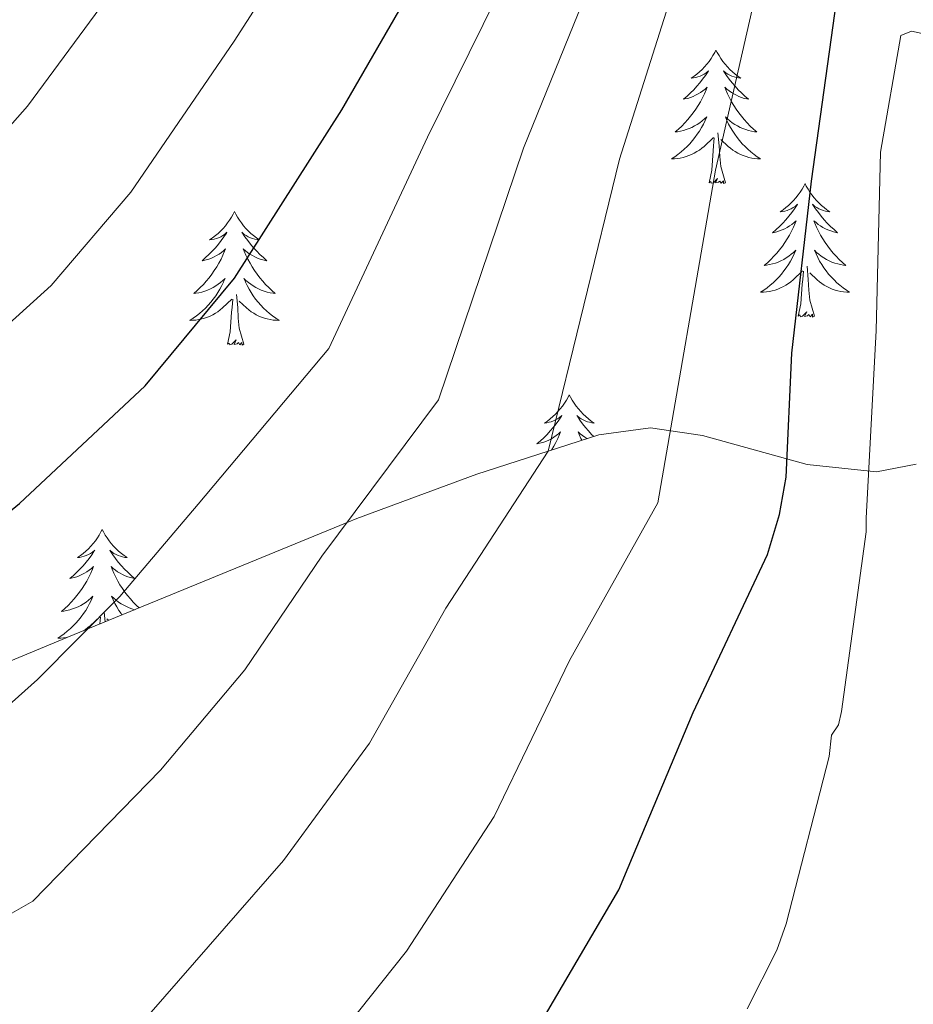
# Model space of a CAD drawing. Units: metres. Extents: x 602908 to 609131, y 4739049 to 4748041.
# Drawn here: x 604344 to 604424, y 4747559 to 4747647 of the extents above; entities that cross this region are included whole.
import ezdxf

# ---------------------------------------------------------------- set-up
doc = ezdxf.new("R2010")
doc.units = ezdxf.units.M
doc.header["$MEASUREMENT"] = 0
doc.linetypes.add('TRAZOSX2', pattern=[1.5, 1, -0.5])
for name, color, linetype, lineweight in [('Level 35', 92, 'TRAZOSX2', 0), ('Level 36', 19, 'Continuous', 40), ('Level 4', 36, 'Continuous', 30), ('Level 5', 36, 'Continuous', 0)]:
    doc.layers.add(name, color=color, linetype=linetype, lineweight=lineweight)

msp = doc.modelspace()

# ---------------------------------------------------------------- linework, layer by layer
at = {"layer": 'Level 35', "color": 92, "linetype": 'Continuous', "lineweight": 0, "ltscale": 0.5}
msp.add_polyline3d([(604424.12, 4747606.94, 568.05), (604420.59, 4747606.25, 568.61), (604414.38, 4747606.92, 570.46), (604405.04, 4747609.51, 574.08), (604400.39, 4747610.17, 575.69), (604395.77, 4747609.56, 580.3), (604391.24, 4747608.09, 585.01), (604384.88, 4747606.03, 588.29), (604374.14, 4747602.07, 589.81), (604373.27, 4747601.72, 590.01), (604355.71, 4747594.53, 595.83), (604350.11, 4747592.22, 595.01), (604337.4, 4747586.97, 589.55), (604318.5, 4747579.17, 593.74), (604299.45, 4747571.35, 597.23), (604286.42, 4747566.65, 598.91), (604272.89, 4747563.16, 599.98), (604260.38, 4747561.37, 600.61)], dxfattribs=at)
at = {"layer": 'Level 36', "color": 92, "linetype": 'Continuous', "lineweight": 0}
for points in [[(604406.24, 4747643.92, 0.01), (604406.13, 4747643.7, 0.01), (604405.97, 4747643.43, 0.01), (604405.81, 4747643.16, 0.01), (604405.63, 4747642.9, 0.01), (604405.43, 4747642.65, 0.01), (604405.22, 4747642.42, 0.01), (604405.01, 4747642.19, 0.01), (604404.77, 4747641.97, 0.01), (604404.53, 4747641.77, 0.01), (604404.28, 4747641.58, 0.01), (604404.02, 4747641.4, 0.01), (604404.22, 4747641.43, 0.01), (604404.43, 4747641.46, 0.01), (604404.63, 4747641.52, 0.01), (604404.82, 4747641.59, 0.01), (604405.01, 4747641.67, 0.01), (604405.19, 4747641.77, 0.01), (604405.36, 4747641.88, 0.01), (604405.57, 4747642.07, 0.01), (604405.53, 4747642.01, 0.01), (604405.3, 4747641.66, 0.01), (604405.05, 4747641.33, 0.01), (604404.8, 4747641, 0.01), (604404.53, 4747640.69, 0.01), (604404.25, 4747640.38, 0.01), (604403.96, 4747640.09, 0.01), (604403.66, 4747639.8, 0.01), (604403.34, 4747639.53, 0.01), (604403.47, 4747639.56, 0.01), (604403.71, 4747639.61, 0.01), (604403.95, 4747639.69, 0.01), (604404.19, 4747639.77, 0.01), (604404.42, 4747639.88, 0.01), (604404.65, 4747640, 0.01), (604404.86, 4747640.13, 0.01), (604405.07, 4747640.27, 0.01), (604405.27, 4747640.43, 0.01), (604405.45, 4747640.6, 0.01), (604405.36, 4747640.38, 0.01), (604405.21, 4747640.02, 0.01), (604405.04, 4747639.66, 0.01), (604404.85, 4747639.31, 0.01), (604404.65, 4747638.97, 0.01), (604404.44, 4747638.64, 0.01), (604404.21, 4747638.32, 0.01), (604403.97, 4747638.01, 0.01), (604403.72, 4747637.71, 0.01), (604403.46, 4747637.41, 0.01), (604403.18, 4747637.13, 0.01), (604402.9, 4747636.86, 0.01), (604402.6, 4747636.61, 0.01), (604402.8, 4747636.63, 0.01), (604403.06, 4747636.68, 0.01), (604403.33, 4747636.74, 0.01), (604403.59, 4747636.82, 0.01), (604403.84, 4747636.91, 0.01), (604404.09, 4747637.02, 0.01), (604404.33, 4747637.15, 0.01), (604404.56, 4747637.28, 0.01), (604404.79, 4747637.43, 0.01), (604405, 4747637.6, 0.01), (604405.21, 4747637.77, 0.01), (604405.41, 4747637.96, 0.01), (604405.26, 4747637.63, 0.01)], [(604406.24, 4747643.92, 0.01), (604406.35, 4747643.7, 0.01), (604406.51, 4747643.43, 0.01), (604406.67, 4747643.16, 0.01), (604406.86, 4747642.9, 0.01), (604407.05, 4747642.65, 0.01), (604407.26, 4747642.42, 0.01), (604407.48, 4747642.19, 0.01), (604407.71, 4747641.97, 0.01), (604407.95, 4747641.77, 0.01), (604408.2, 4747641.58, 0.01), (604408.46, 4747641.4, 0.01), (604408.26, 4747641.43, 0.01), (604408.06, 4747641.46, 0.01), (604407.86, 4747641.52, 0.01), (604407.66, 4747641.59, 0.01), (604407.47, 4747641.67, 0.01), (604407.29, 4747641.77, 0.01), (604407.12, 4747641.88, 0.01), (604406.91, 4747642.07, 0.01), (604406.95, 4747642.01, 0.01), (604407.18, 4747641.66, 0.01), (604407.43, 4747641.33, 0.01), (604407.68, 4747641, 0.01), (604407.95, 4747640.69, 0.01), (604408.23, 4747640.38, 0.01), (604408.52, 4747640.09, 0.01), (604408.83, 4747639.8, 0.01), (604409.14, 4747639.53, 0.01), (604409.01, 4747639.56, 0.01), (604408.77, 4747639.61, 0.01), (604408.53, 4747639.69, 0.01), (604408.29, 4747639.77, 0.01), (604408.06, 4747639.88, 0.01), (604407.84, 4747640, 0.01), (604407.62, 4747640.13, 0.01), (604407.41, 4747640.27, 0.01), (604407.22, 4747640.43, 0.01), (604407.03, 4747640.6, 0.01), (604407.12, 4747640.38, 0.01), (604407.27, 4747640.02, 0.01), (604407.45, 4747639.66, 0.01), (604407.63, 4747639.31, 0.01), (604407.83, 4747638.97, 0.01), (604408.04, 4747638.64, 0.01), (604408.27, 4747638.32, 0.01), (604408.51, 4747638.01, 0.01), (604408.76, 4747637.71, 0.01), (604409.02, 4747637.41, 0.01), (604409.3, 4747637.13, 0.01), (604409.59, 4747636.86, 0.01), (604409.88, 4747636.61, 0.01), (604409.69, 4747636.63, 0.01), (604409.42, 4747636.68, 0.01), (604409.16, 4747636.74, 0.01), (604408.9, 4747636.82, 0.01), (604408.64, 4747636.91, 0.01), (604408.39, 4747637.02, 0.01), (604408.15, 4747637.15, 0.01), (604407.92, 4747637.28, 0.01), (604407.69, 4747637.43, 0.01), (604407.48, 4747637.6, 0.01), (604407.27, 4747637.77, 0.01), (604407.08, 4747637.96, 0.01), (604407.22, 4747637.63, 0.01)], [(604405.263, 4747637.631, 0.01), (604405.113, 4747637.311, 0.01), (604404.943, 4747637.001, 0.01), (604404.763, 4747636.691, 0.01), (604404.563, 4747636.401, 0.01), (604404.353, 4747636.111, 0.01), (604404.133, 4747635.831, 0.01), (604403.893, 4747635.561, 0.01), (604403.653, 4747635.311, 0.01), (604403.393, 4747635.061, 0.01), (604403.123, 4747634.831, 0.01), (604402.843, 4747634.601, 0.01), (604402.553, 4747634.391, 0.01), (604402.263, 4747634.201, 0.01), (604402.533, 4747634.211, 0.01), (604402.793, 4747634.241, 0.01), (604403.053, 4747634.281, 0.01), (604403.313, 4747634.341, 0.01), (604403.573, 4747634.411, 0.01), (604403.813, 4747634.491, 0.01), (604404.063, 4747634.601, 0.01), (604404.303, 4747634.711, 0.01), (604404.533, 4747634.851, 0.01), (604404.753, 4747634.991, 0.01), (604404.963, 4747635.151, 0.01), (604405.173, 4747635.321, 0.01), (604406.013, 4747636.121, 0.01)], [(604407.223, 4747637.631, 0.01), (604407.373, 4747637.311, 0.01), (604407.543, 4747637.001, 0.01), (604407.733, 4747636.691, 0.01), (604407.923, 4747636.401, 0.01), (604408.133, 4747636.111, 0.01), (604408.353, 4747635.831, 0.01), (604408.593, 4747635.561, 0.01), (604408.843, 4747635.311, 0.01), (604409.093, 4747635.06, 0.01), (604409.363, 4747634.83, 0.01), (604409.643, 4747634.6, 0.01), (604409.933, 4747634.39, 0.01), (604410.223, 4747634.2, 0.01), (604409.963, 4747634.21, 0.01), (604409.693, 4747634.24, 0.01), (604409.433, 4747634.28, 0.01), (604409.173, 4747634.34, 0.01), (604408.923, 4747634.411, 0.01), (604408.673, 4747634.491, 0.01), (604408.423, 4747634.601, 0.01), (604408.193, 4747634.711, 0.01), (604407.953, 4747634.851, 0.01), (604407.733, 4747634.991, 0.01), (604407.523, 4747635.151, 0.01), (604407.323, 4747635.321, 0.01), (604406.663, 4747635.941, 0.01)], [(604405.62, 4747632.07, 0.01), (604405.87, 4747633.19, 0.01), (604405.98, 4747634.93, 0.01), (604406.03, 4747635.36, 0.01), (604406.09, 4747636.08, 0.01)], [(604407.09, 4747632.07, 0.01), (604406.66, 4747633.51, 0.01), (604406.57, 4747634.41, 0.01), (604406.53, 4747635.36, 0.01), (604406.42, 4747636.53, 0.01)], [(604407.09, 4747632.07, 0.01), (604406.92, 4747632, 0.01), (604406.9, 4747632.24, 0.01), (604406.71, 4747632.02, 0.01), (604406.59, 4747632.22, 0.01), (604406.47, 4747632.11, 0.01), (604406.2, 4747632.06, 0.01), (604406.39, 4747632.45, 0.01), (604406.01, 4747632.07, 0.01), (604405.82, 4747632.02, 0.01), (604405.78, 4747632.18, 0.01), (604405.62, 4747632.07, 0.01)], [(604414.2, 4747632, 0.01), (604414.09, 4747631.78, 0.01), (604413.93, 4747631.51, 0.01), (604413.77, 4747631.24, 0.01), (604413.59, 4747630.98, 0.01), (604413.39, 4747630.73, 0.01), (604413.18, 4747630.5, 0.01), (604412.97, 4747630.27, 0.01), (604412.73, 4747630.05, 0.01), (604412.49, 4747629.85, 0.01), (604412.24, 4747629.66, 0.01), (604411.98, 4747629.48, 0.01), (604412.18, 4747629.51, 0.01), (604412.39, 4747629.54, 0.01), (604412.59, 4747629.6, 0.01), (604412.78, 4747629.67, 0.01), (604412.97, 4747629.75, 0.01), (604413.15, 4747629.85, 0.01), (604413.32, 4747629.96, 0.01), (604413.53, 4747630.15, 0.01), (604413.49, 4747630.09, 0.01), (604413.26, 4747629.75, 0.01), (604413.01, 4747629.41, 0.01), (604412.76, 4747629.08, 0.01), (604412.49, 4747628.77, 0.01), (604412.21, 4747628.46, 0.01), (604411.92, 4747628.17, 0.01), (604411.62, 4747627.89, 0.01), (604411.3, 4747627.61, 0.01), (604411.43, 4747627.64, 0.01), (604411.67, 4747627.69, 0.01), (604411.91, 4747627.77, 0.01), (604412.15, 4747627.86, 0.01), (604412.38, 4747627.96, 0.01), (604412.61, 4747628.08, 0.01), (604412.82, 4747628.21, 0.01), (604413.03, 4747628.35, 0.01), (604413.23, 4747628.51, 0.01), (604413.41, 4747628.68, 0.01), (604413.32, 4747628.46, 0.01), (604413.17, 4747628.1, 0.01), (604413, 4747627.74, 0.01), (604412.81, 4747627.4, 0.01), (604412.61, 4747627.06, 0.01), (604412.4, 4747626.73, 0.01), (604412.17, 4747626.4, 0.01), (604411.93, 4747626.09, 0.01), (604411.68, 4747625.79, 0.01), (604411.42, 4747625.5, 0.01), (604411.14, 4747625.21, 0.01), (604410.86, 4747624.95, 0.01), (604410.56, 4747624.69, 0.01), (604410.76, 4747624.71, 0.01), (604411.02, 4747624.76, 0.01), (604411.29, 4747624.82, 0.01), (604411.55, 4747624.9, 0.01), (604411.8, 4747624.99, 0.01), (604412.05, 4747625.1, 0.01), (604412.29, 4747625.23, 0.01), (604412.52, 4747625.36, 0.01), (604412.75, 4747625.51, 0.01), (604412.96, 4747625.68, 0.01), (604413.17, 4747625.85, 0.01), (604413.37, 4747626.04, 0.01), (604413.22, 4747625.71, 0.01)], [(604414.2, 4747632, 0.01), (604414.31, 4747631.78, 0.01), (604414.47, 4747631.51, 0.01), (604414.63, 4747631.24, 0.01), (604414.82, 4747630.98, 0.01), (604415.01, 4747630.73, 0.01), (604415.22, 4747630.5, 0.01), (604415.44, 4747630.27, 0.01), (604415.67, 4747630.05, 0.01), (604415.91, 4747629.85, 0.01), (604416.16, 4747629.66, 0.01), (604416.42, 4747629.48, 0.01), (604416.22, 4747629.51, 0.01), (604416.02, 4747629.54, 0.01), (604415.82, 4747629.6, 0.01), (604415.62, 4747629.67, 0.01), (604415.43, 4747629.75, 0.01), (604415.25, 4747629.85, 0.01), (604415.08, 4747629.96, 0.01), (604414.87, 4747630.15, 0.01), (604414.91, 4747630.09, 0.01), (604415.14, 4747629.75, 0.01), (604415.39, 4747629.41, 0.01), (604415.64, 4747629.08, 0.01), (604415.91, 4747628.77, 0.01), (604416.19, 4747628.46, 0.01), (604416.48, 4747628.17, 0.01), (604416.79, 4747627.89, 0.01), (604417.1, 4747627.61, 0.01), (604416.97, 4747627.64, 0.01), (604416.73, 4747627.69, 0.01), (604416.49, 4747627.77, 0.01), (604416.25, 4747627.86, 0.01), (604416.02, 4747627.96, 0.01), (604415.8, 4747628.08, 0.01), (604415.58, 4747628.21, 0.01), (604415.37, 4747628.35, 0.01), (604415.18, 4747628.51, 0.01), (604414.99, 4747628.68, 0.01), (604415.08, 4747628.46, 0.01), (604415.23, 4747628.1, 0.01), (604415.41, 4747627.74, 0.01), (604415.59, 4747627.4, 0.01), (604415.79, 4747627.06, 0.01), (604416, 4747626.73, 0.01), (604416.23, 4747626.4, 0.01), (604416.47, 4747626.09, 0.01), (604416.72, 4747625.79, 0.01), (604416.98, 4747625.5, 0.01), (604417.26, 4747625.21, 0.01), (604417.55, 4747624.95, 0.01), (604417.84, 4747624.69, 0.01), (604417.65, 4747624.71, 0.01), (604417.38, 4747624.76, 0.01), (604417.12, 4747624.82, 0.01), (604416.86, 4747624.9, 0.01), (604416.6, 4747624.99, 0.01), (604416.35, 4747625.1, 0.01), (604416.11, 4747625.23, 0.01), (604415.88, 4747625.36, 0.01), (604415.65, 4747625.51, 0.01), (604415.44, 4747625.68, 0.01), (604415.23, 4747625.85, 0.01), (604415.04, 4747626.04, 0.01), (604415.18, 4747625.71, 0.01)], [(604363.21, 4747629.49, 0.01), (604363.1, 4747629.27, 0.01), (604362.95, 4747629, 0.01), (604362.78, 4747628.73, 0.01), (604362.59, 4747628.48, 0.01), (604362.4, 4747628.23, 0.01), (604362.19, 4747627.99, 0.01), (604361.97, 4747627.76, 0.01), (604361.75, 4747627.55, 0.01), (604361.51, 4747627.35, 0.01), (604361.25, 4747627.15, 0.01), (604360.99, 4747626.98, 0.01), (604361.19, 4747627, 0.01), (604361.4, 4747627.04, 0.01), (604361.59, 4747627.09, 0.01), (604361.79, 4747627.16, 0.01), (604361.98, 4747627.25, 0.01), (604362.16, 4747627.35, 0.01), (604362.33, 4747627.46, 0.01), (604362.54, 4747627.65, 0.01), (604362.5, 4747627.58, 0.01), (604362.27, 4747627.24, 0.01), (604362.03, 4747626.9, 0.01), (604361.77, 4747626.58, 0.01), (604361.5, 4747626.26, 0.01), (604361.22, 4747625.95, 0.01), (604360.93, 4747625.66, 0.01), (604360.63, 4747625.38, 0.01), (604360.31, 4747625.11, 0.01), (604360.44, 4747625.13, 0.01), (604360.68, 4747625.19, 0.01), (604360.93, 4747625.26, 0.01), (604361.16, 4747625.35, 0.01), (604361.39, 4747625.45, 0.01), (604361.61, 4747625.57, 0.01), (604361.83, 4747625.7, 0.01), (604362.04, 4747625.85, 0.01), (604362.23, 4747626, 0.01), (604362.42, 4747626.17, 0.01), (604362.33, 4747625.95, 0.01), (604362.18, 4747625.59, 0.01), (604362.01, 4747625.24, 0.01), (604361.82, 4747624.89, 0.01), (604361.62, 4747624.55, 0.01), (604361.41, 4747624.22, 0.01), (604361.18, 4747623.9, 0.01), (604360.94, 4747623.58, 0.01), (604360.69, 4747623.28, 0.01), (604360.43, 4747622.99, 0.01), (604360.15, 4747622.71, 0.01), (604359.87, 4747622.44, 0.01), (604359.57, 4747622.18, 0.01), (604359.77, 4747622.21, 0.01), (604360.03, 4747622.25, 0.01), (604360.3, 4747622.31, 0.01), (604360.55, 4747622.39, 0.01), (604360.81, 4747622.49, 0.01), (604361.06, 4747622.6, 0.01), (604361.3, 4747622.72, 0.01), (604361.53, 4747622.86, 0.01), (604361.76, 4747623.01, 0.01), (604361.97, 4747623.17, 0.01), (604362.18, 4747623.35, 0.01), (604362.37, 4747623.53, 0.01), (604362.23, 4747623.21, 0.01)], [(604363.21, 4747629.49, 0.01), (604363.32, 4747629.27, 0.01), (604363.48, 4747629, 0.01), (604363.65, 4747628.73, 0.01), (604363.83, 4747628.48, 0.01), (604364.02, 4747628.23, 0.01), (604364.23, 4747627.99, 0.01), (604364.45, 4747627.76, 0.01), (604364.68, 4747627.55, 0.01), (604364.92, 4747627.35, 0.01), (604365.17, 4747627.15, 0.01), (604365.43, 4747626.98, 0.01), (604365.23, 4747627, 0.01), (604365.03, 4747627.04, 0.01), (604364.83, 4747627.09, 0.01), (604364.63, 4747627.16, 0.01), (604364.44, 4747627.25, 0.01), (604364.26, 4747627.35, 0.01), (604364.09, 4747627.46, 0.01), (604363.88, 4747627.65, 0.01), (604363.92, 4747627.58, 0.01), (604364.15, 4747627.24, 0.01), (604364.4, 4747626.9, 0.01), (604364.65, 4747626.58, 0.01), (604364.92, 4747626.26, 0.01), (604365.2, 4747625.95, 0.01), (604365.49, 4747625.66, 0.01), (604365.8, 4747625.38, 0.01), (604366.11, 4747625.11, 0.01), (604365.99, 4747625.13, 0.01), (604365.74, 4747625.19, 0.01), (604365.5, 4747625.26, 0.01), (604365.26, 4747625.35, 0.01), (604365.03, 4747625.45, 0.01), (604364.81, 4747625.57, 0.01), (604364.59, 4747625.7, 0.01), (604364.38, 4747625.85, 0.01), (604364.19, 4747626, 0.01), (604364, 4747626.17, 0.01), (604364.09, 4747625.95, 0.01), (604364.24, 4747625.59, 0.01), (604364.41, 4747625.24, 0.01), (604364.6, 4747624.89, 0.01), (604364.8, 4747624.55, 0.01), (604365.01, 4747624.22, 0.01), (604365.24, 4747623.9, 0.01), (604365.48, 4747623.58, 0.01), (604365.73, 4747623.28, 0.01), (604365.99, 4747622.99, 0.01), (604366.27, 4747622.71, 0.01), (604366.55, 4747622.44, 0.01), (604366.85, 4747622.18, 0.01), (604366.66, 4747622.21, 0.01), (604366.39, 4747622.25, 0.01), (604366.13, 4747622.31, 0.01), (604365.87, 4747622.39, 0.01), (604365.61, 4747622.49, 0.01), (604365.36, 4747622.6, 0.01), (604365.12, 4747622.72, 0.01), (604364.89, 4747622.86, 0.01), (604364.66, 4747623.01, 0.01), (604364.45, 4747623.17, 0.01), (604364.24, 4747623.35, 0.01), (604364.05, 4747623.53, 0.01), (604364.19, 4747623.21, 0.01)], [(604413.221, 4747625.71, 0.01), (604413.071, 4747625.39, 0.01), (604412.9, 4747625.08, 0.01), (604412.72, 4747624.77, 0.01), (604412.52, 4747624.48, 0.01), (604412.31, 4747624.19, 0.01), (604412.09, 4747623.91, 0.01), (604411.85, 4747623.64, 0.01), (604411.61, 4747623.39, 0.01), (604411.35, 4747623.14, 0.01), (604411.08, 4747622.91, 0.01), (604410.8, 4747622.69, 0.01), (604410.51, 4747622.48, 0.01), (604410.22, 4747622.29, 0.01), (604410.49, 4747622.29, 0.01), (604410.75, 4747622.32, 0.01), (604411.01, 4747622.36, 0.01), (604411.27, 4747622.42, 0.01), (604411.53, 4747622.49, 0.01), (604411.77, 4747622.58, 0.01), (604412.02, 4747622.68, 0.01), (604412.26, 4747622.79, 0.01), (604412.49, 4747622.93, 0.01), (604412.71, 4747623.07, 0.01), (604412.92, 4747623.23, 0.01), (604413.13, 4747623.4, 0.01), (604413.97, 4747624.2, 0.01)], [(604415.181, 4747625.71, 0.01), (604415.33, 4747625.39, 0.01), (604415.5, 4747625.08, 0.01), (604415.69, 4747624.77, 0.01), (604415.88, 4747624.48, 0.01), (604416.09, 4747624.19, 0.01), (604416.31, 4747623.91, 0.01), (604416.55, 4747623.64, 0.01), (604416.8, 4747623.39, 0.01), (604417.05, 4747623.14, 0.01), (604417.32, 4747622.91, 0.01), (604417.6, 4747622.69, 0.01), (604417.89, 4747622.48, 0.01), (604418.18, 4747622.29, 0.01), (604417.92, 4747622.29, 0.01), (604417.65, 4747622.32, 0.01), (604417.39, 4747622.36, 0.01), (604417.13, 4747622.42, 0.01), (604416.88, 4747622.49, 0.01), (604416.63, 4747622.58, 0.01), (604416.38, 4747622.68, 0.01), (604416.15, 4747622.79, 0.01), (604415.91, 4747622.93, 0.01), (604415.69, 4747623.07, 0.01), (604415.48, 4747623.23, 0.01), (604415.28, 4747623.4, 0.01), (604414.62, 4747624.02, 0.01)], [(604413.58, 4747620.15, 0.01), (604413.83, 4747621.27, 0.01), (604413.94, 4747623.01, 0.01), (604413.99, 4747623.44, 0.01), (604414.05, 4747624.17, 0.01)], [(604415.05, 4747620.15, 0.01), (604414.62, 4747621.59, 0.01), (604414.53, 4747622.49, 0.01), (604414.49, 4747623.44, 0.01), (604414.38, 4747624.61, 0.01)], [(604362.23, 4747623.205, 0.01), (604362.08, 4747622.886, 0.01), (604361.91, 4747622.566, 0.01), (604361.73, 4747622.266, 0.01), (604361.53, 4747621.966, 0.01), (604361.32, 4747621.676, 0.01), (604361.1, 4747621.406, 0.01), (604360.86, 4747621.136, 0.01), (604360.62, 4747620.876, 0.01), (604360.36, 4747620.626, 0.01), (604360.09, 4747620.396, 0.01), (604359.81, 4747620.176, 0.01), (604359.52, 4747619.966, 0.01), (604359.23, 4747619.776, 0.01), (604359.5, 4747619.786, 0.01), (604359.76, 4747619.806, 0.01), (604360.02, 4747619.846, 0.01), (604360.28, 4747619.906, 0.01), (604360.53, 4747619.976, 0.01), (604360.79, 4747620.066, 0.01), (604361.03, 4747620.166, 0.01), (604361.27, 4747620.286, 0.01), (604361.5, 4747620.416, 0.01), (604361.72, 4747620.556, 0.01), (604361.93, 4747620.716, 0.01), (604362.13, 4747620.886, 0.01), (604362.98, 4747621.685, 0.01)], [(604364.19, 4747623.205, 0.01), (604364.34, 4747622.885, 0.01), (604364.51, 4747622.565, 0.01), (604364.69, 4747622.265, 0.01), (604364.89, 4747621.965, 0.01), (604365.1, 4747621.675, 0.01), (604365.33, 4747621.405, 0.01), (604365.56, 4747621.135, 0.01), (604365.81, 4747620.875, 0.01), (604366.06, 4747620.625, 0.01), (604366.33, 4747620.395, 0.01), (604366.61, 4747620.175, 0.01), (604366.9, 4747619.965, 0.01), (604367.19, 4747619.775, 0.01), (604366.93, 4747619.785, 0.01), (604366.66, 4747619.805, 0.01), (604366.4, 4747619.845, 0.01), (604366.14, 4747619.905, 0.01), (604365.89, 4747619.975, 0.01), (604365.64, 4747620.065, 0.01), (604365.39, 4747620.165, 0.01), (604365.15, 4747620.285, 0.01), (604364.93, 4747620.415, 0.01), (604364.7, 4747620.555, 0.01), (604364.49, 4747620.715, 0.01), (604364.29, 4747620.885, 0.01), (604363.63, 4747621.505, 0.01)], [(604364.06, 4747617.64, 0.01), (604363.63, 4747619.08, 0.01), (604363.54, 4747619.99, 0.01), (604363.5, 4747620.93, 0.01), (604363.39, 4747622.1, 0.01)], [(604362.59, 4747617.64, 0.01), (604362.84, 4747618.76, 0.01), (604362.95, 4747620.5, 0.01), (604363, 4747620.93, 0.01), (604363.06, 4747621.66, 0.01)], [(604415.05, 4747620.15, 0.01), (604414.88, 4747620.08, 0.01), (604414.86, 4747620.32, 0.01), (604414.67, 4747620.1, 0.01), (604414.55, 4747620.3, 0.01), (604414.43, 4747620.19, 0.01), (604414.16, 4747620.14, 0.01), (604414.35, 4747620.53, 0.01), (604413.97, 4747620.15, 0.01), (604413.78, 4747620.1, 0.01), (604413.74, 4747620.26, 0.01), (604413.58, 4747620.15, 0.01)], [(604364.06, 4747617.64, 0.01), (604363.89, 4747617.57, 0.01), (604363.87, 4747617.81, 0.01), (604363.68, 4747617.59, 0.01), (604363.56, 4747617.79, 0.01), (604363.44, 4747617.69, 0.01), (604363.17, 4747617.63, 0.01), (604363.36, 4747618.03, 0.01), (604362.98, 4747617.65, 0.01), (604362.79, 4747617.59, 0.01), (604362.75, 4747617.75, 0.01), (604362.59, 4747617.64, 0.01)], [(604393.13, 4747613.13, 0.01), (604393.02, 4747612.91, 0.01), (604392.87, 4747612.64, 0.01), (604392.7, 4747612.37, 0.01), (604392.52, 4747612.11, 0.01), (604392.32, 4747611.87, 0.01), (604392.12, 4747611.63, 0.01), (604391.9, 4747611.4, 0.01), (604391.67, 4747611.19, 0.01), (604391.43, 4747610.98, 0.01), (604391.18, 4747610.79, 0.01), (604390.92, 4747610.61, 0.01), (604391.11, 4747610.64, 0.01), (604391.32, 4747610.68, 0.01), (604391.52, 4747610.73, 0.01), (604391.71, 4747610.8, 0.01), (604391.9, 4747610.89, 0.01), (604392.08, 4747610.98, 0.01), (604392.26, 4747611.1, 0.01), (604392.46, 4747611.29, 0.01), (604392.42, 4747611.22, 0.01), (604392.19, 4747610.88, 0.01), (604391.95, 4747610.54, 0.01), (604391.69, 4747610.21, 0.01), (604391.42, 4747609.9, 0.01), (604391.14, 4747609.59, 0.01), (604390.85, 4747609.3, 0.01), (604390.55, 4747609.02, 0.01), (604390.23, 4747608.75, 0.01), (604390.36, 4747608.77, 0.01), (604390.61, 4747608.83, 0.01), (604390.85, 4747608.9, 0.01), (604391.08, 4747608.99, 0.01), (604391.31, 4747609.09, 0.01), (604391.54, 4747609.21, 0.01), (604391.75, 4747609.34, 0.01), (604391.96, 4747609.49, 0.01), (604392.16, 4747609.64, 0.01), (604392.34, 4747609.81, 0.01), (604392.26, 4747609.59, 0.01), (604392.1, 4747609.23, 0.01), (604391.93, 4747608.87, 0.01), (604391.74, 4747608.53, 0.01), (604391.55, 4747608.19, 0.01)], [(604393.13, 4747613.13, 0.01), (604393.24, 4747612.91, 0.01), (604393.4, 4747612.64, 0.01), (604393.57, 4747612.37, 0.01), (604393.75, 4747612.11, 0.01), (604393.94, 4747611.87, 0.01), (604394.15, 4747611.63, 0.01), (604394.37, 4747611.4, 0.01), (604394.6, 4747611.19, 0.01), (604394.84, 4747610.98, 0.01), (604395.09, 4747610.79, 0.01), (604395.35, 4747610.61, 0.01), (604395.15, 4747610.64, 0.01), (604394.95, 4747610.68, 0.01), (604394.75, 4747610.73, 0.01), (604394.55, 4747610.8, 0.01), (604394.37, 4747610.89, 0.01), (604394.18, 4747610.98, 0.01), (604394.01, 4747611.1, 0.01), (604393.81, 4747611.29, 0.01), (604393.85, 4747611.22, 0.01), (604394.08, 4747610.88, 0.01), (604394.32, 4747610.54, 0.01), (604394.57, 4747610.21, 0.01), (604394.84, 4747609.9, 0.01), (604395.12, 4747609.59, 0.01), (604395.31, 4747609.41, 0.01)], [(604394.71, 4747609.22, 0.01), (604394.51, 4747609.34, 0.01), (604394.31, 4747609.49, 0.01), (604394.11, 4747609.64, 0.01), (604393.92, 4747609.81, 0.01), (604394.01, 4747609.59, 0.01), (604394.17, 4747609.23, 0.01), (604394.25, 4747609.07, 0.01)], [(604351.39, 4747601.11, 0.01), (604351.28, 4747600.89, 0.01), (604351.13, 4747600.61, 0.01), (604350.96, 4747600.35, 0.01), (604350.78, 4747600.09, 0.01), (604350.58, 4747599.84, 0.01), (604350.38, 4747599.61, 0.01), (604350.16, 4747599.38, 0.01), (604349.93, 4747599.16, 0.01), (604349.69, 4747598.96, 0.01), (604349.44, 4747598.77, 0.01), (604349.18, 4747598.59, 0.01), (604349.37, 4747598.61, 0.01), (604349.58, 4747598.65, 0.01), (604349.78, 4747598.71, 0.01), (604349.97, 4747598.78, 0.01), (604350.16, 4747598.86, 0.01), (604350.34, 4747598.96, 0.01), (604350.52, 4747599.07, 0.01), (604350.72, 4747599.26, 0.01), (604350.68, 4747599.2, 0.01), (604350.45, 4747598.85, 0.01), (604350.21, 4747598.52, 0.01), (604349.95, 4747598.19, 0.01), (604349.68, 4747597.87, 0.01), (604349.4, 4747597.57, 0.01), (604349.11, 4747597.28, 0.01), (604348.81, 4747596.99, 0.01), (604348.49, 4747596.72, 0.01), (604348.62, 4747596.75, 0.01), (604348.87, 4747596.8, 0.01), (604349.11, 4747596.88, 0.01), (604349.34, 4747596.96, 0.01), (604349.57, 4747597.07, 0.01), (604349.8, 4747597.19, 0.01), (604350.01, 4747597.32, 0.01), (604350.22, 4747597.46, 0.01), (604350.42, 4747597.62, 0.01), (604350.6, 4747597.79, 0.01), (604350.52, 4747597.57, 0.01), (604350.36, 4747597.21, 0.01)], [(604351.39, 4747601.11, 0.01), (604351.51, 4747600.89, 0.01), (604351.66, 4747600.61, 0.01), (604351.83, 4747600.35, 0.01), (604352.01, 4747600.09, 0.01), (604352.2, 4747599.84, 0.01), (604352.41, 4747599.61, 0.01), (604352.63, 4747599.38, 0.01), (604352.86, 4747599.16, 0.01), (604353.1, 4747598.96, 0.01), (604353.35, 4747598.77, 0.01), (604353.61, 4747598.59, 0.01), (604353.41, 4747598.61, 0.01), (604353.21, 4747598.65, 0.01), (604353.01, 4747598.71, 0.01), (604352.81, 4747598.78, 0.01), (604352.63, 4747598.86, 0.01), (604352.44, 4747598.96, 0.01), (604352.27, 4747599.07, 0.01), (604352.07, 4747599.26, 0.01), (604352.11, 4747599.2, 0.01), (604352.34, 4747598.85, 0.01), (604352.58, 4747598.52, 0.01), (604352.83, 4747598.19, 0.01), (604353.1, 4747597.87, 0.01), (604353.38, 4747597.57, 0.01), (604353.67, 4747597.28, 0.01), (604353.98, 4747596.99, 0.01), (604354.29, 4747596.72, 0.01), (604354.17, 4747596.75, 0.01), (604353.92, 4747596.8, 0.01), (604353.68, 4747596.88, 0.01), (604353.44, 4747596.96, 0.01), (604353.21, 4747597.07, 0.01), (604352.99, 4747597.19, 0.01), (604352.77, 4747597.32, 0.01), (604352.57, 4747597.46, 0.01), (604352.37, 4747597.62, 0.01), (604352.18, 4747597.79, 0.01), (604352.27, 4747597.57, 0.01), (604352.43, 4747597.21, 0.01), (604352.6, 4747596.85, 0.01), (604352.78, 4747596.5, 0.01), (604352.98, 4747596.16, 0.01), (604353.19, 4747595.83, 0.01), (604353.42, 4747595.51, 0.01), (604353.66, 4747595.2, 0.01), (604353.91, 4747594.9, 0.01), (604354.17, 4747594.6, 0.01), (604354.45, 4747594.32, 0.01), (604354.68, 4747594.11, 0.01)], [(604350.364, 4747597.207, 0.01), (604350.194, 4747596.847, 0.01), (604350.004, 4747596.497, 0.01), (604349.804, 4747596.157, 0.01), (604349.594, 4747595.827, 0.01), (604349.374, 4747595.507, 0.01), (604349.134, 4747595.197, 0.01), (604348.874, 4747594.897, 0.01), (604348.614, 4747594.597, 0.01), (604348.344, 4747594.317, 0.01), (604348.054, 4747594.047, 0.01), (604347.754, 4747593.787, 0.01), (604347.954, 4747593.817, 0.01), (604348.214, 4747593.867, 0.01), (604348.484, 4747593.927, 0.01), (604348.744, 4747594.007, 0.01), (604348.994, 4747594.097, 0.01), (604349.244, 4747594.207, 0.01), (604349.484, 4747594.327, 0.01), (604349.714, 4747594.467, 0.01), (604349.944, 4747594.617, 0.01), (604350.164, 4747594.787, 0.01), (604350.364, 4747594.957, 0.01), (604350.564, 4747595.147, 0.01), (604350.424, 4747594.817, 0.01), (604350.264, 4747594.497, 0.01), (604350.094, 4747594.187, 0.01), (604349.914, 4747593.877, 0.01), (604349.714, 4747593.587, 0.01), (604349.504, 4747593.297, 0.01), (604349.283, 4747593.017, 0.01), (604349.043, 4747592.747, 0.01), (604348.803, 4747592.487, 0.01), (604348.543, 4747592.247, 0.01), (604348.273, 4747592.007, 0.01), (604347.993, 4747591.787, 0.01), (604347.703, 4747591.577, 0.01), (604347.413, 4747591.387, 0.01), (604347.683, 4747591.397, 0.01), (604347.943, 4747591.427, 0.01), (604348.203, 4747591.467, 0.01), (604348.383, 4747591.507, 0.01)], [(604354.27, 4747593.94, 0.01), (604354.05, 4747594.01, 0.01), (604353.79, 4747594.1, 0.01), (604353.55, 4747594.21, 0.01), (604353.31, 4747594.33, 0.01), (604353.07, 4747594.47, 0.01), (604352.85, 4747594.62, 0.01), (604352.63, 4747594.79, 0.01), (604352.42, 4747594.96, 0.01), (604352.23, 4747595.15, 0.01), (604352.37, 4747594.82, 0.01), (604352.53, 4747594.5, 0.01), (604352.69, 4747594.19, 0.01), (604352.88, 4747593.88, 0.01), (604353.07, 4747593.59, 0.01), (604353.15, 4747593.48, 0.01)], [(604349.72, 4747592.06, 0.01), (604349.9, 4747592.18, 0.01), (604350.11, 4747592.34, 0.01), (604350.32, 4747592.51, 0.01), (604351.17, 4747593.31, 0.01)], [(604351.19, 4747592.67, 0.01), (604351.24, 4747593.27, 0.01)], [(604351.65, 4747592.86, 0.01), (604351.58, 4747593.71, 0.01)], [(604351.96, 4747592.99, 0.01), (604351.81, 4747593.13, 0.01)]]:
    msp.add_polyline3d(points, dxfattribs=at)
at = {"layer": 'Level 4', "color": 36, "linetype": 'Continuous', "lineweight": 30}
for points in [[(604261.83, 4747562.2, 600.01), (604277.61, 4747566.42, 600.01), (604293.03, 4747572.34, 600.01), (604307.11, 4747577.78, 600.01), (604318.21, 4747583.8, 600.01), (604332.26, 4747593.88, 600.01), (604344.01, 4747603.41, 600.01), (604355.24, 4747613.94, 600.01), (604363.21, 4747623.54, 600.01), (604372.81, 4747638.58, 600.01), (604380.68, 4747652.21, 600.01), (604386.82, 4747666.29, 600.01), (604393.25, 4747680.63, 600.01), (604401.16, 4747695.51, 600.01), (604405.45, 4747701.52, 600.01), (604414.47, 4747716.24, 600.01), (604422.83, 4747730.45, 600.01), (604423.47, 4747731.56, 600.01)], [(604389.59, 4747555.36, 575.01), (604397.56, 4747568.93, 575.01), (604398.39, 4747570.91, 575.01), (604404.21, 4747584.77, 575.01), (604410.84, 4747598.88, 575.01), (604411.93, 4747602.43, 575.01), (604412.5, 4747605.79, 575.01), (604413.02, 4747616.86, 575.01), (604414.78, 4747632.22, 575.01), (604416.86, 4747647.2, 575.01), (604419.1, 4747662.4, 575.01), (604420.31, 4747666.43, 575.01), (604420.79, 4747667.49, 575.01), (604422.59, 4747670.17, 575.01), (604423.29, 4747670.69, 575.01), (604424.31, 4747670.91, 575.01)]]:
    msp.add_polyline3d(points, dxfattribs=at)
at = {"layer": 'Level 5', "color": 36, "linetype": 'Continuous', "lineweight": 0}
for points in [[(604252.314, 4747590.237, 610.01), (604267.004, 4747593.436, 610.01), (604283.415, 4747598.594, 610.01), (604299.217, 4747605.212, 610.01), (604308.268, 4747609.961, 610.01), (604317.309, 4747614.71, 610.01), (604328.141, 4747622.959, 610.01), (604338.453, 4747631.848, 610.01), (604344.704, 4747638.897, 610.01), (604353.527, 4747650.886, 610.01), (604362.18, 4747662.885, 610.01), (604368.802, 4747674.164, 610.01), (604378.165, 4747687.393, 610.01), (604388.969, 4747701.982, 610.01), (604394.64, 4747709.221, 610.01), (604403.813, 4747722.78, 610.01), (604409.445, 4747731.35, 610.01)], [(604256.5, 4747572.99, 605.01), (604272.66, 4747578.24, 605.01), (604275.7, 4747579.71, 605.01), (604290.39, 4747587.13, 605.01), (604304.18, 4747593.15, 605.01), (604314.49, 4747598.72, 605.01), (604324.79, 4747604.29, 605.01), (604336.07, 4747613.19, 605.01), (604346.84, 4747622.9, 605.01), (604353.95, 4747631.22, 605.01), (604363.17, 4747644.73, 605.01), (604371.43, 4747657.55, 605.01), (604377.81, 4747670.23, 605.01), (604385.71, 4747684.01, 605.01), (604395.07, 4747698.75, 605.01), (604400.05, 4747705.37, 605.01), (604409.14, 4747719.51, 605.01), (604416.57, 4747731.46, 605.01)], [(604264.09, 4747546.47, 595.01), (604266.46, 4747547.2, 595.01), (604281.59, 4747550.85, 595.01), (604287.51, 4747553.12, 595.01), (604289.31, 4747554.08, 595.01), (604302.17, 4747562.3, 595.01), (604309.31, 4747565.57, 595.01), (604323.96, 4747571.52, 595.01), (604324.83, 4747572.13, 595.01), (604329.81, 4747575.1, 595.01), (604334.79, 4747578.07, 595.01), (604345.6, 4747587.69, 595.01), (604352.98, 4747595.11, 595.01), (604359.97, 4747603.36, 595.01), (604371.63, 4747617.28, 595.01), (604380.463, 4747636.153, 595.01), (604387.917, 4747651.223, 595.01), (604393.57, 4747666.162, 595.01), (604396.762, 4747673.531, 595.01), (604398.583, 4747677.581, 595.01), (604401.984, 4747683.911, 595.01), (604407.196, 4747692.81, 595.01), (604416.4, 4747707.109, 595.01), (604427.244, 4747725.398, 595.01)], [(604263.03, 4747527.84, 590.01), (604279.16, 4747531.3, 590.01), (604291.29, 4747535.62, 590.01), (604294.46, 4747537.28, 590.01), (604308.76, 4747544.96, 590.01), (604321.85, 4747552.86, 590.01), (604335.48, 4747561.12, 590.01), (604341.63, 4747565.87, 590.01), (604345.18, 4747567.9, 590.01), (604356.59, 4747579.61, 590.01), (604364.13, 4747588.56, 590.01), (604371.03, 4747598.71, 590.01), (604381.43, 4747612.68, 590.01), (604389.04, 4747635.17, 590.01), (604395.15, 4747650.21, 590.01), (604399.95, 4747665.22, 590.01), (604402.65, 4747671.76, 590.01), (604404.13, 4747675.06, 590.01), (604407.133, 4747680.48, 590.01), (604411.215, 4747687.28, 590.01), (604418.377, 4747698.059, 590.01), (604428.532, 4747717.078, 590.01)], [(604355.57, 4747557.74, 585.01), (604367.588, 4747571.525, 585.01), (604375.271, 4747582.014, 585.01), (604382.093, 4747594.064, 585.01), (604391.237, 4747608.083, 585.01), (604397.623, 4747634.192, 585.01), (604402.386, 4747649.211, 585.01), (604406.33, 4747664.281, 585.01), (604408.531, 4747669.98, 585.01), (604409.692, 4747672.53, 585.01), (604412.283, 4747677.04, 585.01), (604415.244, 4747681.749, 585.01), (604420.345, 4747689.009, 585.01), (604426.288, 4747701.708, 585.01)], [(604365.953, 4747547.566, 580.01), (604378.586, 4747563.444, 580.01), (604386.409, 4747575.473, 580.01), (604393.152, 4747589.413, 580.01), (604401.035, 4747603.482, 580.01), (604406.202, 4747633.201, 580.01), (604409.616, 4747648.2, 580.01), (604412.709, 4747663.34, 580.01), (604414.421, 4747668.21, 580.01), (604415.241, 4747670.01, 580.01), (604417.432, 4747673.609, 580.01), (604419.272, 4747676.219, 580.01), (604422.333, 4747679.959, 580.01), (604426.934, 4747685.368, 580.01)], [(604409.025, 4747558.301, 570.01), (604411.666, 4747563.521, 570.01), (604412.507, 4747565.891, 570.01), (604416.35, 4747580.83, 570.01), (604416.571, 4747582.72, 570.01), (604417.181, 4747583.65, 570.01), (604417.471, 4747584.86, 570.01), (604419.675, 4747600.89, 570.01), (604419.665, 4747602.11, 570.01), (604420.569, 4747618.879, 570.01), (604420.953, 4747634.809, 570.01), (604422.745, 4747645.209, 570.01), (604423.705, 4747645.599, 570.01), (604424.665, 4747645.409, 570.01)]]:
    msp.add_polyline3d(points, dxfattribs=at)

doc.saveas('drawing.dxf')
